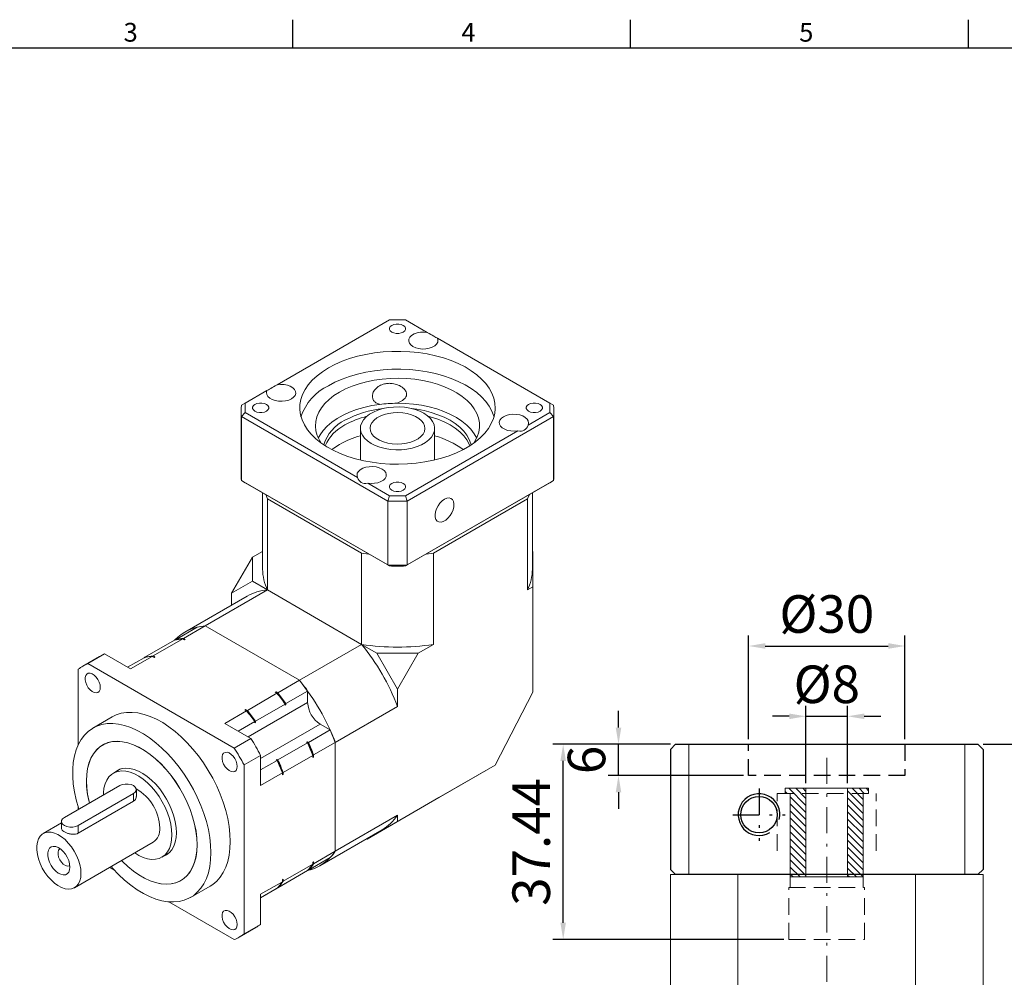
# Model space of a CAD drawing. Units: millimetres. Extents: x 0 to 1071, y 0 to 360.
# Drawn here: x 143 to 332, y 175 to 358 of the extents above; entities that cross this region are included whole.
import ezdxf
from ezdxf.enums import TextEntityAlignment as Align

# ---------------------------------------------------------------- set-up
doc = ezdxf.new("R2010")
doc.units = ezdxf.units.MM
for name, pattern in [('CENTER2', [9.5, 5, -2, 0.5, -2]), ('DASHED', [19.05, 12.7, -6.35]), ('HIDDEN2', [4.7625, 3.175, -1.5875])]:
    doc.linetypes.add(name, pattern=pattern)
doc.layers.add('DIM', color=4, linetype='Continuous')
for name, color, linetype, lineweight in [('中心', 3, 'CENTER2', 18), ('標註', 4, 'Continuous', 18), ('虛線', 1, 'HIDDEN2', 20), ('隱藏 (ISO)', 7, 'DASHED', 20)]:
    doc.layers.add(name, color=color, linetype=linetype, lineweight=lineweight)
doc.styles.add('ATTDEF', font='txt')
doc.styles.add('mytxt', font='gbeitc.shx', dxfattribs={"bigfont": 'chineset.shx'})
doc.dimstyles.new('X1.6', dxfattribs={"dimscale": 1.6, "dimtxt": 4.5, "dimasz": 2, "dimexe": 1.25, "dimexo": 0.625, "dimgap": 1, "dimtad": 1, "dimdsep": 46, "dimtxsty": 'mytxt', "dimcen": 0, "dimclrd": 4, "dimclre": 4, "dimclrt": 4, "dimazin": 2, "dimtfac": 1, "dimtmove": 0, "dimatfit": 3, "dimfxl": 0, "dimarcsym": 0})

# ---------------------------------------------------------------- blocks, each defined once
blk = doc.blocks.new('*D8')
at = {"layer": 'Defpoints', "color": 0}
for p in [(326.8, 219.24), (350.14, 219.24), (293.8, 105.67)]:
    blk.add_point(p, dxfattribs=at)
at = {"layer": '標註', "color": 4, "lineweight": -2}
for p, q in [((327.8, 219.24), (352.14, 219.24)), ((350.14, 108.87), (350.14, 216.04)), ((294.8, 105.67), (352.14, 105.67))]:
    blk.add_line(p, q, dxfattribs=at)
at = {"layer": '標註', "color": 4}
for points in [[(349.6, 216.04), (350.67, 216.04), (350.14, 219.24)], [(349.6, 108.87), (350.67, 108.87), (350.14, 105.67)]]:
    blk.add_solid(points, dxfattribs=at)
at = {"layer": '標註', "color": 4, "insert": (344.94, 162.45), "char_height": 7.2, "attachment_point": 5, "rotation": 90, "style": 'mytxt'}
blk.add_mtext('113.57', dxfattribs=at)
blk = doc.blocks.new('*D14')
at = {"layer": 'Defpoints', "color": 0, "linetype": 'ByBlock'}
for p in [(312.8, 238.09), (282.8, 219.24), (312.8, 219.24)]:
    blk.add_point(p, dxfattribs=at)
at = {"layer": '標註', "color": 4, "linetype": 'ByBlock', "lineweight": -2}
for p, q in [((282.8, 220.24), (282.8, 240.09)), ((312.8, 220.24), (312.8, 240.09)), ((286, 238.09), (309.6, 238.09))]:
    blk.add_line(p, q, dxfattribs=at)
at = {"layer": '標註', "color": 4, "linetype": 'ByBlock'}
for points in [[(286, 238.63), (286, 237.56), (282.8, 238.09)], [(309.6, 238.63), (309.6, 237.56), (312.8, 238.09)]]:
    blk.add_solid(points, dxfattribs=at)
at = {"layer": '標註', "color": 4, "linetype": 'ByBlock', "insert": (297.8, 243.29), "char_height": 7.2, "attachment_point": 5, "style": 'mytxt'}
blk.add_mtext('%%C30', dxfattribs=at)
blk = doc.blocks.new('*D15')
at = {"layer": 'Defpoints', "color": 0, "linetype": 'ByBlock'}
for p in [(301.8, 224.61), (293.8, 210.8), (301.8, 210.8)]:
    blk.add_point(p, dxfattribs=at)
at = {"layer": '標註', "color": 4, "linetype": 'ByBlock', "lineweight": -2}
for p, q in [((293.8, 211.8), (293.8, 226.61)), ((301.8, 211.8), (301.8, 226.61)), ((290.6, 224.61), (287.4, 224.61)), ((293.8, 224.61), (301.8, 224.61)), ((305, 224.61), (308.2, 224.61))]:
    blk.add_line(p, q, dxfattribs=at)
at = {"layer": '標註', "color": 4, "linetype": 'ByBlock'}
for points in [[(290.6, 225.14), (290.6, 224.07), (293.8, 224.61)], [(305, 225.14), (305, 224.07), (301.8, 224.61)]]:
    blk.add_solid(points, dxfattribs=at)
at = {"layer": '標註', "color": 4, "linetype": 'ByBlock', "insert": (297.8, 229.81), "char_height": 7.2, "attachment_point": 5, "style": 'mytxt'}
blk.add_mtext('%%C8', dxfattribs=at)
blk = doc.blocks.new('*D16')
at = {"layer": 'Defpoints', "color": 0, "linetype": 'ByBlock'}
for p in [(257.84, 219.24), (268.8, 219.24), (282.8, 213.24)]:
    blk.add_point(p, dxfattribs=at)
at = {"layer": '標註', "color": 4, "linetype": 'ByBlock', "lineweight": -2}
for p, q in [((257.84, 222.44), (257.84, 225.64)), ((267.8, 219.24), (255.84, 219.24)), ((257.84, 213.24), (257.84, 219.24)), ((281.8, 213.24), (255.84, 213.24)), ((257.84, 210.04), (257.84, 206.84))]:
    blk.add_line(p, q, dxfattribs=at)
at = {"layer": '標註', "color": 4, "linetype": 'ByBlock'}
for points in [[(257.31, 222.44), (258.38, 222.44), (257.84, 219.24)], [(257.31, 210.04), (258.38, 210.04), (257.84, 213.24)]]:
    blk.add_solid(points, dxfattribs=at)
at = {"layer": '標註', "color": 4, "linetype": 'ByBlock', "insert": (252.64, 216.24), "char_height": 7.2, "attachment_point": 5, "rotation": 90, "style": 'mytxt'}
blk.add_mtext('6', dxfattribs=at)
blk = doc.blocks.new('*D17')
at = {"layer": 'Defpoints', "color": 0, "linetype": 'ByBlock'}
for p in [(247.23, 219.24), (268.8, 219.24), (290.55, 181.8)]:
    blk.add_point(p, dxfattribs=at)
at = {"layer": '標註', "color": 4, "linetype": 'ByBlock', "lineweight": -2}
for p, q in [((267.8, 219.24), (245.23, 219.24)), ((247.23, 185), (247.23, 216.04)), ((289.55, 181.8), (245.23, 181.8))]:
    blk.add_line(p, q, dxfattribs=at)
at = {"layer": '標註', "color": 4, "linetype": 'ByBlock'}
for points in [[(246.7, 216.04), (247.76, 216.04), (247.23, 219.24)], [(246.7, 185), (247.76, 185), (247.23, 181.8)]]:
    blk.add_solid(points, dxfattribs=at)
at = {"layer": '標註', "color": 4, "linetype": 'ByBlock', "insert": (242.03, 200.52), "char_height": 7.2, "attachment_point": 5, "rotation": 90, "style": 'mytxt'}
blk.add_mtext('37.44', dxfattribs=at)
blk = doc.blocks.new('0')
at = {"layer": '標註'}
h = blk.add_hatch(dxfattribs=at)
h.set_pattern_fill('ANSI31', scale=0.3, angle=180)
h.set_pattern_definition([(225, (1183.0933, 2321.1162), (0.6735192, -0.6735192), [])])
h.paths.add_polyline_path([(733.24, 413.13), (733.24, 412.13), (734.24, 412.13), (734.24, 416.13), (717.24, 416.13), (717.24, 413.13)])
h.paths.add_polyline_path([(734.24, 424.13), (734.24, 428.13), (733.24, 428.13), (733.24, 427.13), (717.24, 427.13), (717.24, 424.13)])
at = {"layer": '標註', "color": 7}
for p, q in [((733.24, 427.13), (717.24, 427.13)), ((717.24, 413.13), (717.24, 427.13)), ((734.24, 428.13), (733.24, 428.13)), ((733.24, 427.13), (733.24, 428.13)), ((734.24, 412.13), (734.24, 428.13)), ((734.24, 424.13), (717.24, 424.13)), ((734.24, 416.13), (717.24, 416.13)), ((733.24, 413.13), (717.24, 413.13)), ((733.24, 412.13), (733.24, 413.13)), ((734.24, 412.13), (733.24, 412.13))]:
    blk.add_line(p, q, dxfattribs=at)
blk = doc.blocks.new('GJA420')
at = {"color": 0}
for p, q in [((101.5, 195), (101.5, 192)), ((137.5, 195), (137.5, 192)), ((173.5, 195), (173.5, 192)), ((0, 192), (275, 192))]:
    blk.add_line(p, q, dxfattribs=at)
for s, p in [('3', (83.5, 192.66)), ('4', (119.5, 192.66)), ('5', (155.5, 192.66))]:
    blk.add_text(s, height=2, dxfattribs=at).set_placement(p)
at = {"color": 4, "style": 'ATTDEF'}
blk.add_attdef('料號', text='', height=2.5, dxfattribs=at).set_placement((120.5, 3), align=Align.MIDDLE_LEFT)
for tag, p in [('比例', (200.5, 3)), ('版本', (236.5, 3))]:
    blk.add_attdef(tag, text='', height=2.5, dxfattribs=at).set_placement(p, align=Align.MIDDLE_CENTER)

msp = doc.modelspace()

# ---------------------------------------------------------------- linework, layer by layer
at = {"color": 7, "linetype": 'Continuous', "lineweight": 15}
for p, q in [((213.8991, 300.6352), (192.3462, 288.193)), ((221.1708, 298.2272), (216.9996, 300.6352)), ((244.6582, 284.6682), (223.1053, 297.1104)), ((190.4116, 287.0762), (186.2405, 284.6682)), ((186.2405, 284.6682), (185.5082, 284.2454)), ((244.6582, 284.6682), (245.3905, 284.2454)), ((185.4493, 283.1608), (185.4493, 270.9127)), ((185.5082, 282.0763), (186.2405, 282.8783)), ((213.5707, 265.8762), (185.5082, 282.0763)), ((185.5082, 269.8282), (185.5082, 282.0763)), ((186.2405, 282.8783), (207.7934, 270.4361)), ((245.3905, 282.0763), (217.328, 265.8762)), ((240.487, 280.4703), (244.6582, 282.8783)), ((245.3905, 282.0763), (244.6582, 282.8783)), ((245.3905, 269.8282), (245.3905, 282.0763)), ((245.4493, 270.9127), (245.4493, 283.1608)), ((208.3243, 279.8294), (208.3243, 273.7611)), ((222.5743, 273.7611), (222.5743, 279.8294)), ((216.9996, 266.9113), (238.5525, 279.3535)), ((185.5082, 269.8282), (213.5707, 253.6281)), ((185.5082, 269.8282), (186.2405, 269.4054)), ((213.8991, 253.4384), (186.2405, 269.4054)), ((209.7279, 269.3193), (213.8991, 266.9113)), ((244.6582, 269.4054), (216.9996, 253.4384)), ((217.328, 253.6281), (245.3905, 269.8282)), ((244.6582, 269.4054), (245.3905, 269.8282)), ((189.5743, 267.4808), (189.5743, 252.8039)), ((190.1588, 267.1433), (190.5044, 266.3316)), ((190.5044, 266.3316), (208.5745, 255.8999)), ((190.5044, 248.8351), (190.5044, 266.3316)), ((213.5707, 265.8762), (213.8991, 266.9113)), ((217.328, 265.8762), (216.9996, 266.9113)), ((222.3242, 255.8999), (240.3943, 266.3316)), ((240.3943, 266.3316), (240.7398, 267.1433)), ((240.3943, 248.8351), (240.3943, 266.3316)), ((241.3243, 252.8039), (241.3243, 267.4808)), ((213.5707, 253.6281), (213.5707, 265.8762)), ((217.328, 253.6281), (217.328, 265.8762)), ((183.6295, 248.2108), (187.607, 255.1)), ((189.5743, 256.2358), (187.607, 255.1)), ((187.607, 255.1), (187.607, 250.5077)), ((208.5745, 238.4035), (208.5745, 255.8999)), ((208.5745, 255.8999), (209.9807, 255.7004)), ((220.918, 255.7004), (222.3242, 255.8999)), ((222.3242, 238.4035), (222.3242, 255.8999)), ((241.3243, 256.2358), (241.4355, 256.1716)), ((241.4355, 256.1716), (241.4355, 249.4362)), ((213.5707, 253.6281), (213.8991, 253.4384)), ((216.9996, 253.4384), (217.328, 253.6281)), ((183.6295, 248.2108), (187.607, 250.5077)), ((187.607, 250.5077), (190.5044, 248.8351)), ((241.4355, 249.4362), (240.3943, 248.8351)), ((241.4355, 229.2628), (241.4355, 249.4362)), ((186.603, 247.6561), (174.6706, 240.7677)), ((190.5044, 248.8351), (178.5719, 241.9467)), ((183.6295, 245.9396), (183.6295, 248.2108)), ((208.5745, 238.4035), (190.5044, 248.8351)), ((174.4088, 239.5434), (178.5719, 241.9467)), ((196.6421, 231.515), (178.5719, 241.9467)), ((172.8373, 239.294), (177.0004, 241.6973)), ((167.0037, 235.9263), (172.6782, 239.2022)), ((168.5752, 236.1757), (174.2497, 239.4516)), ((172.6806, 239.2028), (172.6987, 239.2132)), ((172.7061, 239.2089), (172.6987, 239.2132)), ((172.8373, 239.294), (172.8373, 239.2396)), ((174.2497, 239.4516), (174.5764, 239.263)), ((174.4088, 239.5434), (174.7355, 239.3548)), ((174.7355, 239.3548), (174.5764, 239.263)), ((208.5745, 238.4035), (196.6421, 231.515)), ((208.5745, 238.4035), (211.4719, 236.7309)), ((222.3242, 238.4035), (219.4268, 236.7309)), ((159.2569, 236.5648), (156.0749, 234.7279)), ((159.2569, 236.5648), (164.253, 233.6806)), ((168.5752, 236.1757), (168.9019, 235.9871)), ((211.4719, 236.7309), (219.4268, 236.7309)), ((211.4719, 236.7309), (215.4493, 229.8417)), ((219.4268, 236.7309), (215.4493, 229.8417)), ((158.2893, 236.074), (155.1073, 234.2371)), ((184.1373, 218.5278), (156.0749, 234.7279)), ((163.6832, 234.0095), (166.8446, 235.8345)), ((164.253, 233.6806), (168.4161, 236.0839)), ((166.847, 235.8351), (167.0037, 235.9255)), ((167.0037, 235.9263), (167.0037, 235.8719)), ((168.4161, 236.0839), (168.7428, 235.8953)), ((168.9019, 235.9871), (168.7428, 235.8953)), ((154.1962, 233.643), (154.1962, 219.1544)), ((192.479, 229.1117), (196.6421, 231.515)), ((186.6454, 225.744), (192.3199, 229.0199)), ((191.9932, 229.2085), (192.1523, 229.3003)), ((191.9932, 229.2085), (192.3199, 229.0199)), ((192.1523, 229.3003), (192.479, 229.1117)), ((194.0505, 227.0479), (198.2136, 229.4512)), ((198.2136, 227.2396), (198.2136, 229.4512)), ((215.4493, 229.8417), (215.4493, 226.4959)), ((241.4355, 229.2628), (234.1965, 215.2493)), ((188.2169, 223.6802), (193.8914, 226.956)), ((193.8914, 226.7301), (193.8914, 226.956)), ((193.8914, 226.7301), (194.0505, 226.8219)), ((194.0505, 226.8219), (194.0505, 227.0479)), ((182.3232, 223.2489), (186.4863, 225.6522)), ((186.1596, 225.8408), (186.3187, 225.9326)), ((186.1596, 225.8408), (186.4863, 225.6522)), ((186.3187, 225.9326), (186.6454, 225.744)), ((215.4493, 226.4959), (203.5169, 219.6075)), ((160.7319, 224.4941), (157.0196, 222.351)), ((182.3232, 223.2489), (187.3193, 220.3647)), ((184.8965, 221.7634), (188.0578, 223.5884)), ((188.0578, 223.3624), (188.0578, 223.5884)), ((188.0578, 223.3624), (188.2169, 223.4542)), ((188.2169, 223.4542), (188.2169, 223.6802)), ((202.5153, 222.0004), (200.6001, 223.106)), ((198.3522, 219.5971), (202.5153, 222.0004)), ((159.2696, 219.3199), (158.8944, 219.1033)), ((187.3193, 220.3647), (184.1373, 218.5278)), ((192.5186, 216.2294), (198.1931, 219.5053)), ((198.1565, 219.7101), (197.9974, 219.6182)), ((198.1931, 219.5053), (197.9974, 219.6182)), ((198.3522, 219.5971), (198.1565, 219.7101)), ((199.3538, 217.2042), (203.5169, 219.6075)), ((203.5169, 198.7407), (203.5169, 219.6075)), ((189.198, 217.1107), (186.016, 215.2738)), ((189.198, 217.1107), (189.198, 211.3413)), ((189.198, 214.3125), (192.3595, 216.1376)), ((192.3229, 216.3424), (192.1638, 216.2506)), ((192.3595, 216.1376), (192.1638, 216.2506)), ((192.5186, 216.2294), (192.3229, 216.3424)), ((193.5202, 213.8365), (199.1947, 217.1123)), ((199.1947, 217.1123), (199.1947, 216.7351)), ((199.3538, 216.8269), (199.1947, 216.7351)), ((199.3538, 217.2042), (199.3538, 216.8269)), ((162.336, 214.5085), (160.9487, 213.7076)), ((186.016, 182.8683), (186.016, 215.2738)), ((189.198, 211.3413), (193.3611, 213.7447)), ((193.3611, 213.7447), (193.3611, 213.3674)), ((193.5202, 213.4593), (193.3611, 213.3674)), ((193.5202, 213.8365), (193.5202, 213.4593)), ((234.1965, 215.2493), (215.4493, 204.4268)), ((223.4043, 209.018), (234.1965, 215.2493)), ((162.1512, 211.3182), (151.5446, 205.1951)), ((154.1962, 203.6643), (164.8028, 209.7874)), ((164.8028, 208.3172), (164.8028, 209.7874)), ((165.352, 209.2064), (165.352, 210.5528)), ((154.1962, 202.1942), (164.8028, 208.3172)), ((223.4043, 209.018), (209.6157, 201.0581)), ((154.1962, 207.1538), (154.1962, 206.7259)), ((150.9954, 204.1513), (147.4841, 202.1243)), ((150.9954, 204.4297), (150.9954, 203.0833)), ((215.4493, 205.6292), (203.5169, 198.7407)), ((215.4493, 204.4268), (209.6157, 201.0581)), ((215.4493, 205.6292), (215.4493, 204.4268)), ((154.1962, 202.1942), (154.1962, 203.6643)), ((200.5435, 195.9497), (212.4759, 202.8381)), ((153.4837, 191.7317), (168.5981, 200.457)), ((209.6157, 201.0581), (209.5041, 201.1225)), ((170.2479, 197.5991), (171.6352, 198.3999)), ((199.3538, 196.3374), (203.5169, 198.7407)), ((198.3522, 195.1009), (202.5153, 197.5042)), ((199.1947, 196.6228), (199.3538, 196.7147)), ((199.1947, 196.6228), (199.1947, 196.2456)), ((199.3538, 196.7147), (199.3538, 196.3374)), ((160.1941, 195.6055), (161.1991, 195.0254)), ((192.5186, 191.7332), (198.1931, 195.009)), ((193.5202, 192.9697), (199.1947, 196.2456)), ((194.0505, 192.6168), (198.2136, 195.0201)), ((198.2136, 195.0201), (198.2136, 195.0305)), ((198.305, 195.1281), (198.3522, 195.1009)), ((173.8932, 193.1218), (174.2683, 193.3384)), ((189.198, 190.4746), (193.3611, 192.8779)), ((193.3611, 193.2551), (193.5202, 193.347)), ((193.3611, 193.2551), (193.3611, 192.8779)), ((193.5202, 193.347), (193.5202, 192.9697)), ((175.768, 189.8741), (179.4804, 192.0172)), ((189.198, 189.8155), (193.8914, 192.5249)), ((189.198, 189.8163), (192.3595, 191.6414)), ((192.4714, 191.7604), (192.5186, 191.7332)), ((193.8914, 192.5249), (193.8914, 192.5257)), ((194.0505, 192.6168), (194.0505, 192.6176)), ((171.5885, 189.0277), (184.1373, 181.7834)), ((189.198, 190.4746), (189.198, 184.7052)), ((185.1049, 182.2742), (188.2869, 184.1111)), ((189.198, 184.7052), (186.016, 182.8683))]:
    msp.add_line(p, q, dxfattribs=at)
at = {"color": 8, "linetype": 'Continuous', "lineweight": 15}
for p, q in [((186.812, 220.6575), (198.2136, 227.2396)), ((189.198, 216.5238), (200.6001, 223.106))]:
    msp.add_line(p, q, dxfattribs=at)
at = {"color": 0, "linetype": 'Continuous'}
for p, q in [((268.8008, 219.2394), (267.8008, 218.2394)), ((268.8008, 219.2394), (326.8008, 219.2394)), ((326.8008, 219.2394), (327.8008, 218.2394)), ((267.8008, 218.2394), (267.8008, 195.2394)), ((327.8008, 218.2394), (327.8008, 195.2394)), ((267.8008, 195.2394), (268.8008, 194.2394)), ((327.8008, 195.2394), (326.8008, 194.2394)), ((326.8008, 194.2394), (268.8008, 194.2394))]:
    msp.add_line(p, q, dxfattribs=at)
at = {"color": 1, "linetype": 'HIDDEN2'}
for p, q in [((282.8008, 213.2394), (282.8008, 219.2394)), ((312.8008, 219.2394), (312.8008, 213.2394)), ((312.8008, 213.2394), (282.8008, 213.2394))]:
    msp.add_line(p, q, dxfattribs=at)
at = {"color": 3, "linetype": 'CENTER2'}
for p, q in [((284.8008, 210.7394), (284.8008, 200.7394)), ((279.8008, 205.7394), (289.8008, 205.7394))]:
    msp.add_line(p, q, dxfattribs=at)
at = {"color": 7, "linetype": 'Continuous', "lineweight": 15, "flags": 128}
for points in [[(214.3356, 299.57), (214.046, 299.3398), (213.8937, 299.0693), (213.8937, 298.7848), (214.046, 298.5143), (214.3356, 298.2841), (214.7343, 298.1169), (215.203, 298.029), (215.6957, 298.029), (216.1644, 298.1169), (216.563, 298.2841), (216.8527, 298.5143), (217.0049, 298.7848), (217.0049, 299.0693), (216.8527, 299.3398), (216.563, 299.57), (216.1644, 299.7372), (215.6957, 299.8251), (215.203, 299.8251), (214.7343, 299.7372), (214.3356, 299.57)], [(221.1708, 298.2272), (220.5074, 298.2881), (219.8378, 298.2565), (219.2004, 298.1341), (218.6314, 297.9279), (218.1634, 297.6497), (217.8229, 297.3154), (217.6295, 296.944), (217.5942, 296.5568), (217.719, 296.1757), (217.9968, 295.8226), (218.4117, 295.5176), (218.94, 295.2781), (219.5517, 295.1177), (220.2117, 295.0457), (220.8826, 295.0661), (221.5259, 295.1777), (222.105, 295.3743), (222.5869, 295.6445), (222.944, 295.9729), (223.1561, 296.3409), (223.2109, 296.7274), (223.1053, 297.1104)], [(202.1911, 291.4271), (201.0404, 290.6994), (200.0091, 289.9143), (199.1057, 289.0783), (198.3378, 288.1983), (197.7116, 287.2817), (197.2325, 286.336), (196.9042, 285.3691), (196.7297, 284.3889), (196.7103, 283.4037), (196.8461, 282.4215), (197.1361, 281.4505), (197.5779, 280.4988), (198.1677, 279.5742), (198.9008, 278.6844), (199.7709, 277.8367), (200.771, 277.0383), (201.8927, 276.2956), (203.1268, 275.6149), (204.4629, 275.0019), (205.8901, 274.4615), (207.3965, 273.9982), (208.9697, 273.616), (210.5965, 273.3179), (212.2635, 273.1065), (213.957, 272.9834), (215.6628, 272.9498), (217.3668, 273.0058), (219.0549, 273.1511), (220.7132, 273.3844), (222.3279, 273.7038), (223.8855, 274.1066), (225.3733, 274.5895), (226.7788, 275.1485), (228.0904, 275.779), (229.2973, 276.4757), (230.3894, 277.2329), (231.3578, 278.0443), (232.1943, 278.9031), (232.8921, 279.8024), (233.4453, 280.7345), (233.8494, 281.6918), (234.101, 282.6663), (234.1981, 283.65), (234.1399, 284.6348), (233.9267, 285.6124), (233.5604, 286.5747), (233.0441, 287.5139), (232.382, 288.422), (231.5796, 289.2917), (230.6435, 290.1156), (229.5815, 290.8869), (228.4024, 291.5993), (227.1159, 292.2469), (225.7328, 292.8242), (224.2645, 293.3265), (222.7231, 293.7497), (221.1215, 294.0902), (219.4728, 294.3452), (217.7909, 294.5127), (216.0895, 294.5911), (214.3828, 294.5799), (212.685, 294.4791), (211.01, 294.2896), (209.3719, 294.013), (207.7841, 293.6515), (206.2598, 293.2082), (204.8116, 292.6867), (203.4517, 292.0914), (202.1911, 291.4271)], [(233.964, 282.0635), (233.9267, 282.1929), (233.5604, 283.1552), (233.0441, 284.0944), (232.382, 285.0025), (231.5796, 285.8722), (230.6435, 286.6961), (229.5815, 287.4674), (228.4024, 288.1798), (227.1159, 288.8274), (225.7328, 289.4047), (224.2645, 289.907), (222.7231, 290.3302), (221.1215, 290.6707), (219.4728, 290.9257), (217.7909, 291.0932), (216.0895, 291.1716), (214.3828, 291.1604), (212.685, 291.0596), (211.01, 290.8701), (209.3719, 290.5935), (207.7841, 290.232), (206.2598, 289.7887), (204.8116, 289.2672), (203.4517, 288.6719), (202.1911, 288.0076)], [(230.1024, 277.02), (230.3155, 277.3508), (230.7596, 278.2202), (231.0515, 279.1108), (231.1883, 280.0138), (231.1688, 280.9201), (230.993, 281.8209), (230.6627, 282.707), (230.1812, 283.5698), (229.5533, 284.4006), (228.7852, 285.1911), (227.8846, 285.9336), (226.8605, 286.6207), (225.7229, 287.2454), (224.4832, 287.8017), (223.1537, 288.2839), (221.7476, 288.6874), (220.279, 289.008), (218.7624, 289.2426), (217.2128, 289.3889), (215.6457, 289.4453), (214.0766, 289.4114), (212.5212, 289.2875), (210.9949, 289.0748), (209.5129, 288.7754), (208.0899, 288.3924), (206.74, 287.9294), (205.4766, 287.3911), (204.3124, 286.783)], [(190.4116, 287.0762), (190.3061, 286.6932), (190.3609, 286.3067), (190.5729, 285.9387), (190.9301, 285.6102), (191.4119, 285.34), (191.9911, 285.1435), (192.6344, 285.0318), (193.3052, 285.0115), (193.9653, 285.0835), (194.577, 285.2438), (195.1053, 285.4834), (195.5202, 285.7884), (195.7979, 286.1415), (195.9227, 286.5225), (195.8874, 286.9098), (195.694, 287.2812), (195.3536, 287.6155), (194.8856, 287.8937), (194.3166, 288.0998), (193.6791, 288.2222), (193.0096, 288.2539), (192.3462, 288.193)], [(204.3124, 286.783), (203.2589, 286.1109), (202.3265, 285.3816), (201.5245, 284.6023), (200.861, 283.7808), (200.3424, 282.9252), (199.9739, 282.0441), (199.7593, 281.1462), (199.7006, 280.2404), (199.7984, 279.3357), (200.0517, 278.4412), (200.4581, 277.5656), (200.7962, 277.02)], [(188.0856, 284.4162), (187.796, 284.186), (187.6437, 283.9155), (187.6437, 283.631), (187.796, 283.3605), (188.0856, 283.1303), (188.4843, 282.9631), (188.953, 282.8752), (189.4457, 282.8752), (189.9144, 282.9631), (190.313, 283.1303), (190.6027, 283.3605), (190.7549, 283.631), (190.7549, 283.9155), (190.6027, 284.186), (190.313, 284.4162), (189.9144, 284.5834), (189.4457, 284.6713), (188.953, 284.6713), (188.4843, 284.5834), (188.0856, 284.4162)], [(212.0263, 284.4265), (210.493, 284.1819), (209.0102, 283.8493), (207.5932, 283.432), (206.2562, 282.9343), (205.0131, 282.3613), (203.8764, 281.7188), (202.8578, 281.0134), (201.9676, 280.2523), (201.215, 279.4433), (200.6076, 278.5945), (200.2585, 277.9527)], [(208.7111, 278.4926), (208.4413, 279.0873), (208.3279, 279.6985), (208.3737, 280.3127), (208.5775, 280.9161), (208.9349, 281.4952), (209.4377, 282.0371), (210.0749, 282.5297), (210.832, 282.962), (211.6924, 283.3242), (212.6367, 283.6085), (213.6437, 283.8083), (214.6912, 283.9192), (215.7555, 283.9387), (216.8131, 283.8665), (217.8401, 283.7041), (218.8138, 283.4551), (219.7123, 283.1251), (220.5156, 282.7215), (221.2057, 282.2533), (221.7672, 281.731), (222.1876, 281.1661), (222.4574, 280.5714), (222.5707, 279.9602), (222.525, 279.346), (222.3211, 278.7426), (221.9638, 278.1635), (221.461, 277.6216), (220.8238, 277.129), (220.0666, 276.6967), (219.2063, 276.3345), (218.262, 276.0502), (217.2549, 275.8504), (216.2075, 275.7395), (215.1431, 275.72), (214.0856, 275.7922), (213.0586, 275.9546), (212.0849, 276.2036), (211.1864, 276.5336), (210.3831, 276.9372), (209.693, 277.4054), (209.1315, 277.9277), (208.7111, 278.4926)], [(230.6402, 277.9527), (230.1559, 278.806), (229.5122, 279.6458), (228.725, 280.4438), (227.8025, 281.192), (226.7539, 281.8826), (225.5899, 282.5086), (224.3226, 283.0636), (222.9647, 283.542), (221.5301, 283.9389), (220.0335, 284.2502), (218.4902, 284.4728), (216.9158, 284.6044), (215.3265, 284.6436)], [(229.5711, 276.6527), (229.5239, 276.8385), (229.2138, 277.6807), (228.7529, 278.4996), (228.1462, 279.2863), (227.4004, 280.032), (226.5237, 280.7286), (225.5256, 281.3685), (224.4172, 281.9446), (223.2104, 282.4508), (221.9187, 282.8813), (220.5561, 283.2315), (219.1375, 283.4976), (218.2034, 283.6228)], [(240.5856, 284.4162), (240.296, 284.186), (240.1437, 283.9155), (240.1437, 283.631), (240.296, 283.3605), (240.5856, 283.1303), (240.9843, 282.9631), (241.453, 282.8752), (241.9457, 282.8752), (242.4144, 282.9631), (242.813, 283.1303), (243.1027, 283.3605), (243.2549, 283.631), (243.2549, 283.9155), (243.1027, 284.186), (242.813, 284.4162), (242.4144, 284.5834), (241.9457, 284.6713), (241.453, 284.6713), (240.9843, 284.5834), (240.5856, 284.4162)], [(210.4843, 278.8444), (210.2635, 279.357), (210.2002, 279.8841), (210.2964, 280.4094), (210.5492, 280.9172), (210.9508, 281.3919), (211.4892, 281.8191), (212.1479, 282.1858), (212.9069, 282.481), (213.7431, 282.6956), (214.6312, 282.8231), (215.5441, 282.8596), (216.4542, 282.8041), (217.3337, 282.6582), (218.156, 282.4263), (218.896, 282.1155), (219.5313, 281.7353), (220.0426, 281.2971), (220.4143, 280.8143), (220.6352, 280.3017), (220.6985, 279.7746), (220.6023, 279.2493), (220.3495, 278.7415), (219.9478, 278.2668), (219.4095, 277.8396), (218.7508, 277.4729), (217.9918, 277.1777), (217.1556, 276.9631), (216.2675, 276.8356), (215.3546, 276.7991), (214.4445, 276.8546), (213.565, 277.0005), (212.7427, 277.2324), (212.0026, 277.5432), (211.3673, 277.9234), (210.8561, 278.3616), (210.4843, 278.8444)], [(229.3379, 276.5015), (229.2138, 276.7896), (228.7529, 277.6085), (228.1462, 278.3951), (227.4004, 279.1408), (226.5237, 279.8375), (225.5256, 280.4774), (224.4172, 281.0535), (223.2104, 281.5596), (221.9187, 281.9902), (221.3267, 282.1545)], [(240.487, 280.4703), (240.5926, 280.8533), (240.5378, 281.2398), (240.3258, 281.6078), (239.9686, 281.9363), (239.4868, 282.2065), (238.9076, 282.403), (238.2643, 282.5146), (237.5935, 282.535), (236.9334, 282.463), (236.3217, 282.3026), (235.7934, 282.0631), (235.3785, 281.7581), (235.1007, 281.405), (234.9759, 281.024), (235.0113, 280.6367), (235.2046, 280.2653), (235.5451, 279.931), (236.0131, 279.6528), (236.5821, 279.4466), (237.2195, 279.3243), (237.8891, 279.2926), (238.5525, 279.3535)], [(204.3124, 276.7295), (203.2589, 276.0574), (202.8507, 275.7567)], [(209.7279, 269.3193), (210.3913, 269.2584), (211.0609, 269.29), (211.6983, 269.4124), (212.2673, 269.6186), (212.7353, 269.8967), (213.0758, 270.2311), (213.2691, 270.6024), (213.3044, 270.9897), (213.1797, 271.3708), (212.9019, 271.7239), (212.487, 272.0289), (211.9587, 272.2684), (211.347, 272.4287), (210.6869, 272.5008), (210.0161, 272.4804), (209.3728, 272.3688), (208.7936, 272.1722), (208.3118, 271.902), (207.9546, 271.5736), (207.7426, 271.2056), (207.6878, 270.8191), (207.7934, 270.4361)], [(214.3356, 269.2624), (214.046, 269.0322), (213.8937, 268.7617), (213.8937, 268.4772), (214.046, 268.2067), (214.3356, 267.9765), (214.7343, 267.8093), (215.203, 267.7214), (215.6957, 267.7214), (216.1644, 267.8093), (216.563, 267.9765), (216.8527, 268.2067), (217.0049, 268.4772), (217.0049, 268.7617), (216.8527, 269.0322), (216.563, 269.2624), (216.1644, 269.4296), (215.6957, 269.5175), (215.203, 269.5175), (214.7343, 269.4296), (214.3356, 269.2624)], [(224.465, 266.2606), (224.0165, 265.9363), (223.5963, 265.5016), (223.2306, 264.9837), (222.9425, 264.4152), (222.7501, 263.8319), (222.6654, 263.2703), (222.6938, 262.7658), (222.8334, 262.35), (223.0756, 262.0491), (223.4051, 261.882), (223.8012, 261.8593), (224.239, 261.9822), (224.6909, 262.2431), (225.1287, 262.6256), (225.5248, 263.1057), (225.8543, 263.6532), (226.0965, 264.2337), (226.2361, 264.8107), (226.2645, 265.348), (226.1798, 265.8118), (225.9874, 266.173), (225.6993, 266.4088), (225.3336, 266.5045), (224.9134, 266.454), (224.465, 266.2606)], [(174.7355, 239.3548), (174.4903, 239.3385), (174.451, 239.3354)], [(168.9019, 235.9871), (168.6567, 235.9708), (168.6174, 235.9677)], [(158.4395, 230.1469), (158.3854, 230.6325), (158.2272, 231.1445), (157.9766, 231.645), (157.6521, 232.0968), (157.2778, 232.4664), (156.8816, 232.7264), (156.4927, 232.8576), (156.1401, 232.8502), (155.8498, 232.7047), (155.6435, 232.432), (155.5363, 232.0522), (155.5363, 231.5936), (155.6435, 231.0901), (155.8498, 230.5791), (156.1401, 230.0985), (156.4927, 229.6839), (156.8816, 229.3661), (157.2778, 229.1686), (157.6521, 229.1062), (157.9766, 229.1833), (158.2272, 229.3944), (158.3854, 229.7237), (158.4395, 230.1469)], [(183.3644, 200.6018), (183.3094, 202.0257), (183.1451, 203.5013), (182.8727, 205.0163), (182.4945, 206.5581), (182.0137, 208.1139), (181.4342, 209.671), (180.7609, 211.2163), (179.9992, 212.7371), (179.1556, 214.2207), (178.237, 215.6549), (177.251, 217.0278), (176.2058, 218.328), (175.11, 219.5448), (173.9728, 220.668), (172.8036, 221.6883), (171.612, 222.5974), (170.4079, 223.3876), (169.2013, 224.0524), (168.0023, 224.5863), (166.8206, 224.9849), (165.6662, 225.2449), (164.5486, 225.3641), (163.477, 225.3415), (162.4603, 225.1774), (161.5071, 224.873), (160.7319, 224.4941)], [(179.6521, 198.4587), (179.5971, 199.8827), (179.4328, 201.3582), (179.1604, 202.8732), (178.7822, 204.415), (178.3014, 205.9709), (177.7219, 207.5279), (177.0486, 209.0732), (176.2869, 210.594), (175.4433, 212.0776), (174.5247, 213.5118), (173.5387, 214.8847), (172.4935, 216.185), (171.3977, 217.4017), (170.2605, 218.5249), (169.0913, 219.5453), (167.8997, 220.4543), (166.6956, 221.2445), (165.489, 221.9093), (164.29, 222.4432), (163.1083, 222.8418), (161.9539, 223.1018), (160.8363, 223.221), (159.7647, 223.1984), (158.748, 223.0343), (157.7947, 222.7299), (156.9127, 222.2879), (156.1092, 221.7118), (155.391, 221.0064), (154.7639, 220.1776), (154.2332, 219.2323), (153.8032, 218.1783), (153.4776, 217.0243), (153.259, 215.7798), (153.1493, 214.4553), (153.1493, 213.0616), (153.259, 211.6104), (153.4776, 210.1136), (153.8032, 208.5836), (154.2332, 207.0332), (154.3092, 206.7911)], [(155.7739, 212.2433), (155.8284, 213.4525), (155.9913, 214.5864), (156.261, 215.6333), (156.6346, 216.5826), (157.1084, 217.4244), (157.6774, 218.1501), (158.3359, 218.7524), (159.0771, 219.2249), (159.8933, 219.5628), (160.7763, 219.7628), (161.7169, 219.8227), (162.7055, 219.7418), (163.7319, 219.5212), (164.7857, 219.1629), (165.8559, 218.6708), (166.9317, 218.0497), (168.002, 217.3062), (169.0557, 216.4478), (170.0821, 215.4834), (171.0707, 214.4228), (172.0113, 213.2769), (172.8943, 212.0575), (173.7105, 210.7771), (174.4517, 209.4489), (175.1102, 208.0864), (175.6792, 206.7037), (176.153, 205.3148), (176.5266, 203.9342), (176.7963, 202.576), (176.9592, 201.254), (177.0137, 199.9819), (176.9592, 198.7726), (176.7963, 197.6387), (176.5266, 196.5918), (176.153, 195.6425), (175.6792, 194.8007), (175.1102, 194.075), (174.4517, 193.4728), (173.7105, 193.0003), (172.8943, 192.6623), (172.0113, 192.4624), (171.0707, 192.4025), (170.0821, 192.4833), (169.0557, 192.7039), (168.002, 193.0622), (166.9317, 193.5544), (165.8559, 194.1754), (164.7857, 194.9189), (163.7319, 195.7773), (162.7055, 196.7417), (162.5089, 196.9418)], [(177.0004, 199.9895), (176.946, 201.26), (176.7833, 202.5804), (176.514, 203.9369), (176.1408, 205.3158), (175.6677, 206.7029), (175.0993, 208.0839), (174.4417, 209.4447), (173.7014, 210.7713), (172.8862, 212.0501), (172.0043, 213.268), (171.0649, 214.4124), (170.0775, 215.4717), (169.0524, 216.4349), (167.9999, 217.2922), (166.931, 218.0348), (165.8566, 218.6551), (164.7877, 219.1466), (163.7352, 219.5044), (162.7101, 219.7248), (161.7227, 219.8055), (160.7833, 219.7457), (159.9014, 219.546), (159.0862, 219.2085), (158.346, 218.7366), (157.6883, 218.1351), (157.12, 217.4103), (156.6468, 216.5695), (156.2736, 215.6215), (156.0043, 214.5758), (155.8416, 213.4433), (155.7872, 212.2356), (155.8416, 210.9651), (156.0043, 209.6448), (156.2736, 208.2882), (156.3511, 207.9698)], [(184.6895, 214.9931), (184.6354, 215.4787), (184.4772, 215.9907), (184.2266, 216.4912), (183.9021, 216.943), (183.5278, 217.3126), (183.1316, 217.5726), (182.7427, 217.7038), (182.3901, 217.6964), (182.0998, 217.5509), (181.8935, 217.2782), (181.7863, 216.8984), (181.7863, 216.4398), (181.8935, 215.9363), (182.0998, 215.4253), (182.3901, 214.9446), (182.7427, 214.5301), (183.1316, 214.2123), (183.5278, 214.0148), (183.9021, 213.9524), (184.2266, 214.0295), (184.4772, 214.2406), (184.6354, 214.5699), (184.6895, 214.9931)], [(172.1744, 201.857), (172.1204, 202.8593), (171.9593, 203.9074), (171.6938, 204.9842), (171.3282, 206.072), (170.8685, 207.1529), (170.3222, 208.2092), (169.6984, 209.2235), (169.0073, 210.1792), (168.2602, 211.0606), (167.4694, 211.8531), (166.6479, 212.5439), (165.8091, 213.1216), (164.9669, 213.5766), (164.135, 213.9015), (163.3272, 214.091), (162.5566, 214.142), (161.836, 214.0535), (161.1772, 213.8271), (160.591, 213.4665), (160.087, 212.9777), (159.6735, 212.3685), (159.3572, 211.6491), (159.1435, 210.8313), (159.0357, 209.9284), (159.0224, 209.512)], [(173.0229, 202.2857), (172.9685, 203.296), (172.8061, 204.3526), (172.5385, 205.438), (172.1699, 206.5346), (171.7065, 207.6242), (171.1558, 208.689), (170.527, 209.7115), (169.8303, 210.6749), (169.0772, 211.5634), (168.28, 212.3624), (167.4518, 213.0587), (166.6063, 213.641), (165.7573, 214.0997), (164.9187, 214.4273), (164.1043, 214.6183), (163.3276, 214.6696), (162.6012, 214.5805), (161.937, 214.3523), (161.3461, 213.9888), (161.1524, 213.8252)], [(164.8028, 209.7874), (165.1476, 210.0614), (165.3289, 210.3835), (165.3289, 210.7221), (165.1476, 211.0442), (164.8028, 211.3182), (164.3282, 211.5172), (163.7703, 211.6219), (163.1837, 211.6219), (162.6258, 211.5172), (162.1512, 211.3182)], [(151.5446, 205.1951), (151.1998, 204.9211), (151.0185, 204.599), (151.0185, 204.2604), (151.1998, 203.9383), (151.5446, 203.6643), (152.0192, 203.4653), (152.5771, 203.3606), (153.1637, 203.3606), (153.7216, 203.4653), (154.1962, 203.6643)], [(154.7265, 194.4787), (154.6716, 195.2964), (154.5082, 196.1562), (154.2406, 197.0361), (153.8757, 197.9131), (153.4229, 198.7647), (152.894, 199.5687), (152.3027, 200.3042), (151.6643, 200.9524), (150.9953, 201.4963), (150.3131, 201.9219), (149.6353, 202.2181), (148.9794, 202.3774), (148.3626, 202.3955), (147.8007, 202.272), (147.3082, 202.01), (146.8981, 201.6165), (146.5808, 201.1015), (146.3645, 200.4785), (146.255, 199.7635), (146.255, 198.975), (146.3645, 198.1336), (146.5808, 197.2609), (146.8981, 196.3796), (147.3082, 195.5124), (147.8007, 194.682), (148.3626, 193.9097), (148.9794, 193.2156), (149.6353, 192.6176), (150.3131, 192.1313), (150.9953, 191.7692), (151.6643, 191.5407), (152.3027, 191.4518), (152.894, 191.5047), (153.4229, 191.698), (153.8757, 192.0268), (154.2406, 192.4825), (154.5082, 193.0534), (154.6716, 193.7246), (154.7265, 194.4787)], [(170.4516, 197.7167), (170.527, 197.7415), (171.1558, 198.038), (171.7065, 198.467), (172.1699, 199.0216), (172.5385, 199.6926), (172.8061, 200.4691), (172.9685, 201.3382), (173.0229, 202.2857)], [(165.045, 198.4059), (165.8091, 197.9417), (166.6479, 197.551), (167.4694, 197.2932), (168.2602, 197.1728), (169.0073, 197.1916), (169.6984, 197.3493), (170.3222, 197.6434), (170.8685, 198.069), (171.3282, 198.6191), (171.6938, 199.2848), (171.9593, 200.055), (172.1204, 200.9171), (172.1744, 201.857)], [(179.4804, 192.0172), (179.9992, 192.3519), (180.7609, 192.9933), (181.4342, 193.7612), (182.0137, 194.6491), (182.4945, 195.6498), (182.8727, 196.755), (183.1451, 197.9555), (183.3094, 199.2413), (183.3644, 200.6018)], [(152.6052, 195.7034), (152.548, 196.3013), (152.3796, 196.933), (152.1089, 197.5645), (151.7507, 198.1616), (151.3241, 198.6922), (150.8523, 199.1277), (150.3606, 199.4447), (149.8755, 199.6259), (149.4232, 199.6617), (149.0282, 199.5501), (148.7116, 199.2972), (148.4905, 198.9166), (148.3769, 198.4287), (148.3769, 197.8599), (148.4905, 197.2409), (148.7116, 196.605), (149.0282, 195.9866), (149.4232, 195.4188), (149.8755, 194.9325), (150.3606, 194.5537), (150.8523, 194.3029), (151.3241, 194.1936), (151.7507, 194.2318), (152.1089, 194.4153), (152.3796, 194.7342), (152.548, 195.1714), (152.6052, 195.7034)], [(150.7179, 199.2276), (150.6628, 199.1947), (150.4402, 198.9462), (150.3237, 198.5773), (150.3237, 198.121), (150.4402, 197.6176), (150.6628, 197.112), (150.9718, 196.6491), (151.3397, 196.27), (151.7338, 196.0084), (152.1191, 195.8875), (152.4614, 195.9181), (152.5923, 195.9806)], [(160.5108, 195.7884), (160.8363, 195.4207), (161.9539, 194.2495), (163.1083, 193.1766), (164.29, 192.2109), (165.489, 191.3604), (166.6956, 190.6322), (167.8997, 190.0322), (169.0913, 189.5654), (170.2605, 189.2358), (171.3977, 189.046), (172.4935, 188.9977), (173.5387, 189.0911), (174.5247, 189.3256), (175.4433, 189.6992), (176.2869, 190.2088), (177.0486, 190.8502), (177.7219, 191.6181), (178.3014, 192.5061), (178.7822, 193.5068), (179.1604, 194.6119), (179.4328, 195.8124), (179.5971, 197.0982), (179.6521, 198.4587)], [(162.5191, 196.9478), (162.7101, 196.7534), (163.7352, 195.7902), (164.7877, 194.9329), (165.8566, 194.1903), (166.931, 193.57), (167.9999, 193.0785), (169.0524, 192.7207), (170.0775, 192.5003), (171.0649, 192.4196), (172.0043, 192.4794), (172.8862, 192.6791), (173.7014, 193.0166), (174.4417, 193.4886), (175.0993, 194.09), (175.6677, 194.8149), (176.1408, 195.6556), (176.514, 196.6037), (176.7833, 197.6493), (176.946, 198.7818), (177.0004, 199.9895)], [(199.1947, 196.4779), (199.2171, 196.5104), (199.3538, 196.7147)], [(193.3611, 193.1102), (193.3835, 193.1427), (193.5202, 193.347)], [(184.6895, 184.6805), (184.6354, 185.1661), (184.4772, 185.6782), (184.2266, 186.1786), (183.9021, 186.6304), (183.5278, 187.0001), (183.1316, 187.2601), (182.7427, 187.3913), (182.3901, 187.3839), (182.0998, 187.2384), (181.8935, 186.9656), (181.7863, 186.5859), (181.7863, 186.1272), (181.8935, 185.6237), (182.0998, 185.1127), (182.3901, 184.6321), (182.7427, 184.2175), (183.1316, 183.8997), (183.5278, 183.7023), (183.9021, 183.6398), (184.2266, 183.717), (184.4772, 183.9281), (184.6354, 184.2574), (184.6895, 184.6805)]]:
    msp.add_lwpolyline(points, dxfattribs=at)
at = {"color": 0}
msp.add_circle((284.8008, 205.7394), 3.5, dxfattribs=at)
at = {"color": 7, "linetype": 'Continuous', "lineweight": 15}
for centre, radius, start, end in [((215.4494, 250.0194), 50.6395, 88.245721, 91.754321), ((206.7014, 278.7229), 10.3222, 115.90976, 161.11746), ((195.4701, 283.1608), 10.0207, 173.786709, 186.213291), ((195.9634, 283.7732), 9.764, 174.740993, 185.258881), ((214.572, 264.5086), 19.2062, 95.607645, 118.617281), ((215.4369, 257.7687), 26.8751, 90.235279, 97.290708), ((234.9358, 283.7732), 9.7635, 354.74078, 5.25922), ((235.4283, 283.1608), 10.021, 353.786918, 6.213186), ((213.8129, 265.4422), 17.242, 104.238683, 119.307155), ((208.5735, 274.5299), 7.5505, 115.078993, 163.670674), ((209.1625, 273.0282), 8.3576, 116.962611, 155.444061), ((213.4803, 260.4612), 18.6738, 106.028031, 119.403111), ((218.1998, 262.407), 16.5892, 53.58349, 74.710447), ((195.483, 270.9136), 10.0337, 180.005102, 186.210385), ((235.4162, 270.9136), 10.0332, 353.78962, 359.995202), ((215.4493, 317.5277), 50.6402, 268.245721, 271.754279), ((215.4493, 317.77), 51.9278, 267.926655, 272.073345), ((215.4493, 305.5219), 51.9278, 267.926655, 272.073345), ((215.4493, 304.0548), 50.6402, 268.245721, 271.754279), ((198.75, 252.8607), 9.1759, 180.354879, 206.021851), ((232.1487, 252.8607), 9.1758, 333.978153, 359.645218), ((191.1425, 239.6792), 9.1781, 93.986697, 119.643165), ((179.1384, 233.0531), 8.9116, 93.644746, 136.271649), ((179.3286, 232.1022), 9.8735, 94.395251, 103.63882), ((175.0064, 229.6071), 9.8735, 94.395251, 103.63882), ((175.1655, 229.6989), 9.8735, 94.395251, 103.63882), ((215.4493, 282.0612), 44.1958, 261.051089, 278.948914), ((174.2094, 210.6244), 44.1887, 21.049649, 38.950351), ((163.3062, 227.382), 10.0359, 113.795832, 119.992659), ((169.3319, 226.3312), 9.8735, 94.395251, 103.63882), ((160.119, 225.5558), 10.024, 113.793126, 126.217625), ((169.1728, 226.2394), 9.8735, 94.395251, 103.63882), ((162.2769, 203.7359), 44.1887, 21.049649, 38.950351), ((163.4615, 204.6191), 42.7123, 35.547735, 39.027989), ((159.5875, 202.3927), 42.2432, 35.331037, 39.566174), ((159.1393, 202.1239), 42.7123, 35.547735, 39.027989), ((159.2984, 202.2158), 42.7123, 35.547735, 39.027989), ((203.395, 227.4753), 5.1867, 182.605475, 237.394532), ((153.7538, 199.025), 42.2432, 35.331037, 39.566174), ((153.3057, 198.7562), 42.7123, 35.547735, 39.027989), ((153.4648, 198.8481), 42.7123, 35.547735, 39.027989), ((163.6312, 204.3189), 42.7155, 20.972265, 24.452347), ((143.3243, 192.7948), 51.9197, 27.926329, 32.073671), ((159.7655, 202.0773), 42.2467, 20.434128, 24.669022), ((159.309, 201.8238), 42.7155, 20.972265, 24.452347), ((159.4681, 201.9156), 42.7155, 20.972265, 24.452347), ((140.1423, 190.9579), 51.9197, 27.926329, 32.073671), ((153.9319, 198.7097), 42.2467, 20.434128, 24.669022), ((153.4754, 198.4561), 42.7155, 20.972265, 24.452347), ((153.6345, 198.548), 42.7155, 20.972265, 24.452347), ((173.6843, 212.4376), 17.9114, 180.621547, 194.464107), ((160.8445, 202.8934), 9.0019, 1.978243, 60.070446), ((207.8595, 210.7356), 9.1478, 300.307815, 326.06716), ((166.8014, 202.9246), 3.0524, 306.058752, 5.253421), ((196.0689, 203.7169), 8.9574, 283.853004, 326.251946), ((195.3674, 204.318), 9.8753, 316.371097, 325.613628), ((191.0452, 201.8228), 9.8753, 316.371097, 325.613628), ((191.2043, 201.9147), 9.8753, 316.371097, 325.613628), ((185.2115, 198.4551), 9.8753, 316.371097, 325.613628), ((185.3706, 198.547), 9.8753, 316.371097, 325.613628), ((183.2688, 192.802), 10.0356, 300.001859, 306.214993), ((180.0932, 190.9556), 10.0241, 293.793196, 306.217556)]:
    msp.add_arc(centre, radius, start, end, dxfattribs=at)
at = {"color": 0}
msp.add_arc((284.8008, 205.7394), 4, 346.324707, 300.821047, dxfattribs=at)
at = {"color": 7, "linetype": 'Continuous', "lineweight": 15}
for centre, major_axis, ratio, start_param, end_param in [((220.4004, 298.6723), (2.8125, -1.6239), 0.00007037, 4.98989039, 6.00576516), ((193.1166, 288.638), (2.8125, 1.6239), 0.00007037, 3.4190128, 4.43488757), ((237.7821, 282.9216), (-1.9888, 3.4445), 0.57733463, 2.63361464, 3.6494894), ((210.4983, 272.8874), (1.9888, 3.4445), 0.57733463, 2.6336959, 3.64957067)]:
    msp.add_ellipse(centre, major_axis=major_axis, ratio=ratio, start_param=start_param, end_param=end_param, dxfattribs=at)
for points, knots in [([(215.3265, 284.6436), (215.713, 284.8033), (216.3297, 285.0582), (216.9208, 285.5908), (217.1902, 286.0834), (217.2078, 286.5797), (216.9922, 287.102), (216.474, 287.6737), (215.585, 288.1851), (214.5883, 288.4447), (213.6959, 288.4804), (212.8511, 288.3705), (211.9349, 288.0251), (211.1369, 287.374), (210.6955, 286.6104), (210.5936, 285.9047), (210.7605, 285.3021), (211.1612, 284.8205), (211.6269, 284.5536), (211.9428, 284.4531), (212.0263, 284.4265)], [0, 0, 0, 0, 0.0861584, 0.13744952, 0.17857438, 0.21996248, 0.25609446, 0.30858852, 0.38627111, 0.46719134, 0.51653144, 0.56581818, 0.63720486, 0.70903759, 0.77022506, 0.82400887, 0.87508569, 0.92642546, 0.98054023, 1, 1, 1, 1]), ([(164.8028, 208.3172), (164.9315, 208.4143), (165.1888, 208.6083), (165.3542, 208.9468), (165.3331, 209.1474), (165.327, 209.2059)], [0, 0, 0, 0, 0.41507207, 0.82963921, 1, 1, 1, 1]), ([(151.0204, 203.0838), (151.0179, 203.0278), (151.0111, 202.8767), (151.2365, 202.632), (151.645, 202.3659), (152.1836, 202.144), (152.7906, 201.9937), (153.4176, 201.9546), (153.8971, 202.0417), (154.126, 202.1584), (154.1962, 202.1942)], [0, 0, 0, 0, 0.085699916, 0.231331176, 0.372430597, 0.508696557, 0.646679262, 0.790408193, 0.935669101, 1, 1, 1, 1])]:
    msp.add_open_spline(points, degree=3, knots=knots, dxfattribs=at)
at = {"layer": '中心'}
msp.add_line((297.8008, 135.6694), (297.8008, 218.2694), dxfattribs=at)
at = {"layer": '標註', "color": 0, "linetype": 'ByBlock'}
for p, q in [((271.3433, 219.2394), (271.3433, 194.2394)), ((324.2583, 194.2394), (324.2583, 219.2394))]:
    msp.add_line(p, q, dxfattribs=at)
at = {"layer": '虛線'}
for p, q in [((288.3008, 198.7994), (288.3008, 209.7994)), ((288.3008, 209.7994), (307.3008, 209.7994)), ((290.8008, 191.7994), (290.8008, 209.7994)), ((304.8008, 191.7994), (304.8008, 209.7994)), ((307.3008, 198.7994), (307.3008, 209.7994)), ((290.5508, 191.7994), (305.0508, 191.7994)), ((290.5508, 181.7994), (290.5508, 191.7994)), ((305.0508, 181.7994), (305.0508, 191.7994)), ((290.5508, 181.7994), (305.0508, 181.7994))]:
    msp.add_line(p, q, dxfattribs=at)
at = {"layer": '隱藏 (ISO)', "linetype": 'ByBlock'}
for p, q in [((267.8008, 194.2394), (327.8008, 194.2394)), ((267.8008, 165.6694), (267.8008, 194.2394)), ((274.3008, 194.2694), (274.3008, 194.2394)), ((280.7641, 165.6694), (280.7641, 194.2394)), ((314.8375, 150.4344), (314.8375, 194.2394)), ((327.8008, 145.6694), (327.8008, 194.2394))]:
    msp.add_line(p, q, dxfattribs=at)

# ---------------------------------------------------------------- block references
at = {"layer": 'DIM', "color": 3, "linetype": 'ByBlock', "xscale": 1.8, "yscale": 1.8, "zscale": 1.8}
msp.add_blockref('GJA420', (12.6, 7.2), dxfattribs=at)
at = {"layer": '標註', "color": 4, "linetype": 'ByBlock', "rotation": 89.99999999999838}
msp.add_blockref('0', (717.9324, -523.4378), dxfattribs=at)

# ---------------------------------------------------------------- dimensions: what is measured, and where the dimension line sits
at = {"layer": '標註', "color": 4, "linetype": 'ByBlock'}
dim = msp.add_linear_dim(base=(312.8008, 238.0947), p1=(282.8008, 219.2394), p2=(312.8008, 219.2394), text='%%C<>', dimstyle='X1.6', dxfattribs=at)
dim.commit()
dim.dimension.update_dxf_attribs({"geometry": '*D14', "text_midpoint": (297.8008, 243.2947)})
dim = msp.add_linear_dim(base=(301.8008, 224.6053), p1=(293.8008, 210.7994), p2=(301.8008, 210.7994), text='%%C<>', dimstyle='X1.6', dxfattribs=at)
dim.commit()
dim.dimension.update_dxf_attribs({"geometry": '*D15', "text_midpoint": (297.8008, 224.6053), "dimtype": 160})
dim = msp.add_linear_dim(base=(257.8442, 219.2394), p1=(282.8008, 213.2394), p2=(268.8008, 219.2394), angle=90, dimstyle='X1.6', dxfattribs=at)
dim.commit()
dim.dimension.update_dxf_attribs({"geometry": '*D16', "text_midpoint": (257.8442, 216.2394), "dimtype": 160})
dim = msp.add_linear_dim(base=(247.2292, 219.2394), p1=(290.5508, 181.7994), p2=(268.8008, 219.2394), angle=90, dimstyle='X1.6', dxfattribs=at)
dim.commit()
dim.dimension.update_dxf_attribs({"geometry": '*D17', "text_midpoint": (242.0292, 200.5194)})
at = {"layer": '標註'}
dim = msp.add_linear_dim(base=(350.1377, 219.2394), p1=(293.8008, 105.6694), p2=(326.8008, 219.2394), angle=90, dimstyle='X1.6', dxfattribs=at)
dim.commit()
dim.dimension.update_dxf_attribs({"geometry": '*D8', "text_midpoint": (344.9377, 162.4544)})

doc.saveas('drawing.dxf')
